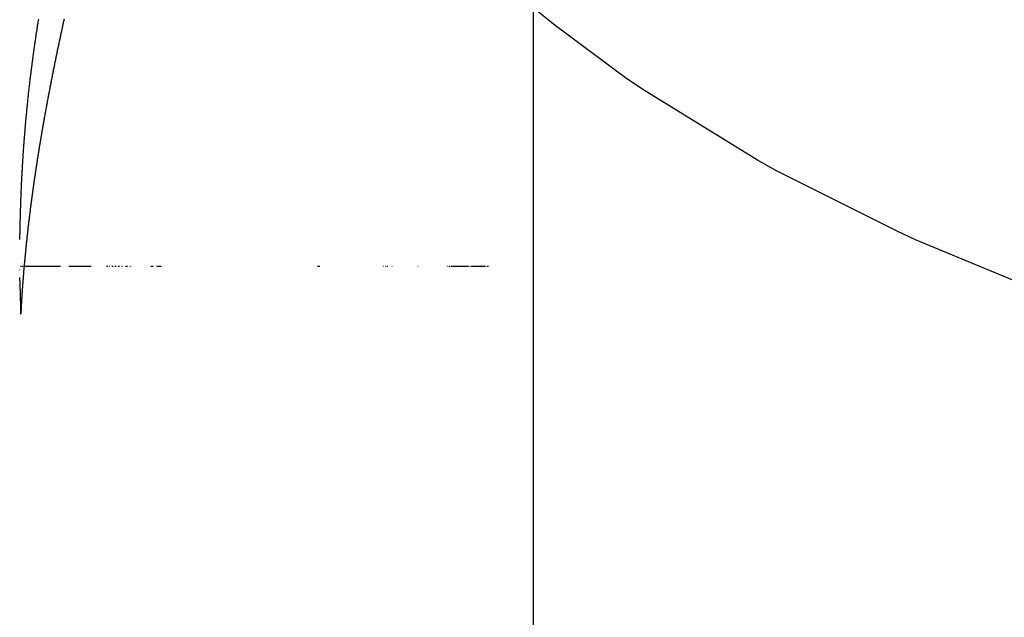
# Model space of a CAD drawing. Units: millimetres. Extents: x -268 to 441, y -276 to 276.
# Drawn here: x 13 to 16, y -4 to -2 of the extents above; entities that cross this region are included whole.
import ezdxf

# ---------------------------------------------------------------- set-up
doc = ezdxf.new("R2010")
doc.units = ezdxf.units.MM
doc.linetypes.add('DASHED', pattern=[9.652, 8.128, -1.524])
doc.layers.add('nevidi', color=4, linetype='DASHED')

msp = doc.modelspace()

# ---------------------------------------------------------------- linework, layer by layer
at = {"color": 2}
for p, q in [((12.5056, -3), (12.5033, -3)), ((12.5113, -3), (12.5072, -3)), ((12.5162, -3), (12.5133, -3)), ((12.6446, -3), (12.5168, -3)), ((12.7459, -3), (12.6752, -3)), ((12.7459, -3), (12.6777, -3)), ((12.7459, -3), (12.6803, -3)), ((12.7459, -3), (12.6828, -3)), ((12.7459, -3), (12.6854, -3)), ((12.7459, -3), (12.6879, -3)), ((12.7459, -3), (12.6905, -3)), ((12.7459, -3), (12.6956, -3)), ((12.7459, -3), (12.6981, -3)), ((12.7459, -3), (12.7006, -3)), ((12.705, -3), (12.7031, -3)), ((12.7459, -3), (12.7056, -3)), ((12.7459, -3), (12.7081, -3)), ((12.7459, -3), (12.7106, -3)), ((12.7149, -3), (12.7131, -3)), ((12.7459, -3), (12.7156, -3)), ((12.7459, -3), (12.7181, -3)), ((12.7249, -3), (12.7231, -3)), ((12.7459, -3), (12.7255, -3)), ((12.7459, -3), (12.728, -3)), ((12.7459, -3), (12.7305, -3)), ((12.7459, -3), (12.7329, -3)), ((12.7459, -3), (12.7354, -3)), ((12.7459, -3), (12.7402, -3)), ((12.7459, -3), (12.7427, -3)), ((12.7469, -3), (12.7451, -3)), ((12.754, -3), (12.7475, -3)), ((12.754, -3), (12.7499, -3)), ((12.7541, -3), (12.7524, -3)), ((12.81, -3), (12.8089, -3)), ((12.8118, -3), (12.8107, -3)), ((12.8137, -3), (12.8125, -3)), ((12.8191, -3), (12.8181, -3)), ((12.8209, -3), (12.8199, -3)), ((12.8282, -3), (12.8271, -3)), ((12.83, -3), (12.8289, -3)), ((12.8318, -3), (12.8308, -3)), ((12.839, -3), (12.8379, -3)), ((12.8408, -3), (12.8397, -3)), ((12.8426, -3), (12.8415, -3)), ((12.8514, -3), (12.8504, -3)), ((12.8532, -3), (12.8521, -3)), ((12.855, -3), (12.8539, -3)), ((12.8637, -3), (12.8626, -3)), ((12.8654, -3), (12.8644, -3)), ((12.8672, -3), (12.8661, -3)), ((12.8775, -3), (12.8765, -3)), ((12.8793, -3), (12.8782, -3)), ((12.881, -3), (12.88, -3)), ((12.8827, -3), (12.8817, -3)), ((12.8936, -3), (12.8919, -3)), ((12.9669, -3), (12.9658, -3)), ((12.9689, -3), (12.9677, -3)), ((12.9707, -3), (12.9696, -3)), ((12.9727, -3), (12.9715, -3)), ((12.9746, -3), (12.9734, -3)), ((12.9878, -3), (12.9867, -3)), ((12.9897, -3), (12.9886, -3)), ((12.9916, -3), (12.9905, -3)), ((12.9935, -3), (12.9923, -3)), ((12.9953, -3), (12.9942, -3)), ((12.9972, -3), (12.9961, -3)), ((12.9991, -3), (12.998, -3)), ((13.0009, -3), (12.9998, -3)), ((13.0028, -3), (13.0017, -3)), ((13.0046, -3), (13.0035, -3)), ((13.5603, -3), (13.5589, -3)), ((13.5629, -3), (13.5614, -3)), ((13.567, -3), (13.564, -3)), ((13.7947, -3), (13.7936, -3)), ((13.8002, -3), (13.7989, -3)), ((13.8081, -3), (13.8056, -3)), ((13.8244, -3), (13.823, -3)), ((13.9168, -3), (13.9151, -3)), ((14.0224, -3), (14.0208, -3)), ((14.0289, -3), (14.026, -3)), ((14.0342, -3), (14.0326, -3)), ((14.0369, -3), (14.0353, -3)), ((14.041, -3), (14.038, -3)), ((14.0451, -3), (14.0421, -3)), ((14.0464, -3), (14.0451, -3)), ((14.0506, -3), (14.0476, -3)), ((14.0548, -3), (14.0517, -3)), ((14.059, -3), (14.0559, -3)), ((14.0604, -3), (14.059, -3)), ((14.0647, -3), (14.0616, -3)), ((14.0705, -3), (14.0659, -3)), ((14.0749, -3), (14.0717, -3)), ((14.0778, -3), (14.0761, -3)), ((14.0808, -3), (14.079, -3)), ((14.0853, -3), (14.082, -3)), ((14.0868, -3), (14.0853, -3)), ((14.0898, -3), (14.088, -3)), ((14.0929, -3), (14.091, -3)), ((14.0959, -3), (14.0941, -3)), ((14.1005, -3), (14.099, -3)), ((14.1068, -3), (14.1036, -3)), ((14.11, -3), (14.1081, -3)), ((14.1147, -3), (14.1112, -3)), ((14.1179, -3), (14.116, -3)), ((14.1228, -3), (14.1193, -3)), ((14.126, -3), (14.1241, -3)), ((14.131, -3), (14.1274, -3)), ((14.1343, -3), (14.1323, -3)), ((14.141, -3), (14.1356, -3)), ((14.1443, -3), (14.1423, -3)), ((14.1478, -3), (14.1457, -3)), ((14.1529, -3), (14.1491, -3)), ((14.1581, -3), (14.156, -3)), ((14.163, -3), (14.1613, -3)), ((14.166, -3), (14.1633, -3)), ((12.5, -3.0131), (12.5, -3.0113))]:
    msp.add_line(p, q, dxfattribs=at)
for points in [[(12.5377, -2.3333), (12.5381, -2.3293), (12.5382, -2.3287), (12.5387, -2.3249), (12.5388, -2.3241), (12.5392, -2.3203), (12.5393, -2.3195), (12.5398, -2.3157), (12.5399, -2.3149), (12.5403, -2.3113), (12.5405, -2.3103), (12.5409, -2.3067), (12.541, -2.3057), (12.5415, -2.3021), (12.5416, -2.3011), (12.5421, -2.2977), (12.5422, -2.2965), (12.5426, -2.2931), (12.5428, -2.2919), (12.5432, -2.2887), (12.5434, -2.2873), (12.5438, -2.2841), (12.544, -2.2826), (12.5444, -2.2796), (12.5446, -2.278), (12.545, -2.275), (12.5452, -2.2733), (12.5456, -2.2705), (12.5458, -2.2687), (12.5462, -2.266), (12.5464, -2.2641), (12.5468, -2.2615), (12.547, -2.2595), (12.5474, -2.257), (12.5477, -2.2549), (12.548, -2.2524), (12.5483, -2.2503), (12.5486, -2.2479), (12.5489, -2.2457), (12.5492, -2.2434), (12.5495, -2.2412), (12.5499, -2.2389), (12.5502, -2.2366), (12.5505, -2.2343), (12.5508, -2.232), (12.5511, -2.2298), (12.5515, -2.2274), (12.5518, -2.2253), (12.5521, -2.2228), (12.5524, -2.2207), (12.5528, -2.2182), (12.553, -2.2162), (12.5534, -2.2136), (12.5537, -2.2117), (12.5541, -2.209), (12.5543, -2.2072), (12.5548, -2.2044), (12.555, -2.2027), (12.5554, -2.1997), (12.5557, -2.1981), (12.5561, -2.1951), (12.5563, -2.1936), (12.5568, -2.1905), (12.557, -2.1891), (12.5575, -2.1859), (12.5577, -2.1845), (12.5582, -2.1814), (12.5583, -2.1801), (12.5589, -2.1768), (12.559, -2.1755), (12.5595, -2.1722), (12.5597, -2.1709), (12.5602, -2.1676), (12.5604, -2.1664), (12.5609, -2.1634), (12.5609, -2.163), (12.5611, -2.162), (12.5617, -2.1585), (12.5618, -2.1574), (12.5624, -2.1538), (12.5625, -2.1528), (12.5631, -2.1492), (12.5632, -2.1484), (12.5638, -2.1446), (12.5639, -2.1438), (12.5646, -2.14), (12.5647, -2.1393), (12.5653, -2.1354), (12.5654, -2.1348), (12.566, -2.1308), (12.5661, -2.1302), (12.5667, -2.1262), (12.5668, -2.1258), (12.5675, -2.1217)], [(12.5116, -2.6197), (12.5116, -2.6193), (12.5119, -2.6151), (12.5119, -2.6149), (12.5122, -2.6104), (12.5122, -2.6102), (12.5125, -2.6058), (12.5128, -2.6012), (12.5131, -2.5965), (12.5134, -2.5921), (12.5134, -2.5919), (12.5137, -2.5875), (12.5137, -2.5872), (12.514, -2.583), (12.5141, -2.5826), (12.5144, -2.5784), (12.5144, -2.578), (12.5147, -2.5739), (12.5147, -2.5733), (12.515, -2.5694), (12.5151, -2.5686), (12.5153, -2.5656), (12.5153, -2.5647), (12.5154, -2.5639), (12.5157, -2.5602), (12.5157, -2.5593), (12.516, -2.5557), (12.5161, -2.5547), (12.5164, -2.5511), (12.5164, -2.55), (12.5167, -2.5466), (12.5168, -2.5454), (12.5171, -2.5421), (12.5172, -2.5408), (12.5174, -2.5375), (12.5175, -2.5361), (12.5178, -2.5329), (12.5179, -2.5315), (12.5181, -2.5284), (12.5183, -2.5268), (12.5185, -2.5238), (12.5187, -2.5222), (12.5189, -2.5194), (12.519, -2.5176), (12.5193, -2.5148), (12.5194, -2.513), (12.5196, -2.5102), (12.5198, -2.5084), (12.52, -2.5058), (12.5202, -2.5037), (12.5204, -2.5012), (12.5206, -2.4991), (12.5208, -2.4967), (12.521, -2.4944), (12.5212, -2.4921), (12.5214, -2.4898), (12.5216, -2.4876), (12.5218, -2.4852), (12.522, -2.4831), (12.5222, -2.4806), (12.5224, -2.4786), (12.5226, -2.476), (12.5228, -2.4741), (12.5231, -2.4714), (12.5232, -2.4695), (12.5235, -2.4668), (12.5237, -2.465), (12.5239, -2.4621), (12.5241, -2.4605), (12.5244, -2.4575), (12.5245, -2.4559), (12.5248, -2.4529), (12.5249, -2.4514), (12.5252, -2.4483), (12.5254, -2.4468), (12.5257, -2.4437), (12.5258, -2.4423), (12.5261, -2.4391), (12.5263, -2.4379), (12.5266, -2.4345), (12.5267, -2.4333), (12.527, -2.4299), (12.5272, -2.4287), (12.5275, -2.4253), (12.5276, -2.4243), (12.528, -2.4207), (12.5281, -2.4197), (12.5285, -2.4161), (12.5285, -2.4152), (12.5289, -2.4114), (12.529, -2.4106), (12.5294, -2.4068), (12.5295, -2.4062), (12.5299, -2.4022), (12.53, -2.4016), (12.5304, -2.3976), (12.5304, -2.3972), (12.5309, -2.393), (12.5309, -2.3926), (12.5314, -2.3884), (12.5314, -2.3881), (12.5319, -2.3837), (12.5319, -2.3835), (12.5324, -2.3791), (12.5329, -2.3745), (12.5334, -2.37), (12.5339, -2.3654), (12.5344, -2.3609), (12.5349, -2.3565), (12.535, -2.3563), (12.5355, -2.3519), (12.5355, -2.3517), (12.536, -2.3475), (12.536, -2.3471), (12.5365, -2.3429), (12.5366, -2.3425), (12.5371, -2.3383), (12.5371, -2.3379), (12.5376, -2.3339), (12.5377, -2.3333)], [(12.5008, -2.9037), (12.5009, -2.9019), (12.5009, -2.8989), (12.5009, -2.897), (12.501, -2.894), (12.501, -2.892), (12.5011, -2.8892), (12.5011, -2.8871), (12.5011, -2.8844), (12.5012, -2.8821), (12.5012, -2.8795), (12.5013, -2.8772), (12.5013, -2.8748), (12.5014, -2.8722), (12.5014, -2.87), (12.5015, -2.8672), (12.5015, -2.8653), (12.5016, -2.8623), (12.5016, -2.8605), (12.5017, -2.8574), (12.5017, -2.8557), (12.5018, -2.8525), (12.5018, -2.851), (12.5019, -2.8476), (12.5019, -2.8462), (12.502, -2.8428), (12.502, -2.8415), (12.5021, -2.8379), (12.5021, -2.8368), (12.5022, -2.8331), (12.5023, -2.832), (12.5023, -2.8282), (12.5024, -2.8273), (12.5025, -2.8234), (12.5025, -2.8225), (12.5026, -2.8185), (12.5026, -2.8179), (12.5027, -2.8136), (12.5028, -2.8132), (12.5029, -2.8087), (12.5029, -2.8085), (12.503, -2.8039), (12.5032, -2.7991), (12.5032, -2.7972), (12.5033, -2.7945), (12.5033, -2.7943), (12.5035, -2.7897), (12.5035, -2.7895), (12.5036, -2.7852), (12.5036, -2.7847), (12.5038, -2.7804), (12.5038, -2.7799), (12.5039, -2.7758), (12.504, -2.7752), (12.5041, -2.7711), (12.5041, -2.7704), (12.5043, -2.7665), (12.5043, -2.7656), (12.5045, -2.7619), (12.5045, -2.7609), (12.5046, -2.7572), (12.5047, -2.7561), (12.5048, -2.7526), (12.5049, -2.7514), (12.505, -2.7479), (12.505, -2.7466), (12.5052, -2.7433), (12.5052, -2.7419), (12.5054, -2.7387), (12.5054, -2.7372), (12.5056, -2.7341), (12.5056, -2.7324), (12.5058, -2.7294), (12.5058, -2.7277), (12.506, -2.7248), (12.506, -2.723), (12.5062, -2.7202), (12.5063, -2.7183), (12.5064, -2.7156), (12.5065, -2.7136), (12.5066, -2.711), (12.5067, -2.7089), (12.5068, -2.7064), (12.5069, -2.7041), (12.507, -2.7018), (12.5071, -2.6994), (12.5072, -2.6972), (12.5074, -2.6947), (12.5075, -2.6926), (12.5076, -2.69), (12.5077, -2.688), (12.5078, -2.6854), (12.5079, -2.6834), (12.5081, -2.6807), (12.5082, -2.6788), (12.5083, -2.676), (12.5084, -2.6743), (12.5086, -2.6713), (12.5087, -2.6697), (12.5088, -2.6666), (12.5089, -2.6651), (12.5091, -2.6619), (12.5092, -2.6605), (12.5093, -2.6573), (12.5094, -2.656), (12.5096, -2.6526), (12.5097, -2.6513), (12.5099, -2.6478), (12.5099, -2.6468), (12.5102, -2.6431), (12.5102, -2.6423), (12.5104, -2.6384), (12.5105, -2.6376), (12.5107, -2.6337), (12.5108, -2.6331), (12.511, -2.6291), (12.511, -2.6284), (12.5113, -2.6244), (12.5113, -2.624), (12.5116, -2.6197)], [(12.5031, -3.1112), (12.5029, -3.1039), (12.5029, -3.1017), (12.5027, -3.0956), (12.5026, -3.0923), (12.5025, -3.0874), (12.5023, -3.0829), (12.5022, -3.0792), (12.502, -3.0736), (12.5019, -3.071), (12.5017, -3.0642), (12.5016, -3.0631), (12.5013, -3.0552), (12.5013, -3.0548), (12.501, -3.0466), (12.5009, -3.0455), (12.5006, -3.0384)], [(12.5039, -3.1698), (12.5039, -3.1681), (12.5039, -3.1615), (12.5038, -3.1586), (12.5038, -3.1533), (12.5038, -3.1491), (12.5037, -3.1449), (12.5036, -3.1396), (12.5036, -3.1366), (12.5035, -3.1301), (12.5035, -3.1283), (12.5033, -3.1206), (12.5033, -3.1203), (12.5033, -3.1181), (12.5031, -3.1119)]]:
    msp.add_lwpolyline(points, dxfattribs=at)
at = {"layer": 'nevidi', "color": 7, "linetype": 'Continuous'}
msp.add_line((14.3257, -2.0804), (14.3257, -8.4924), dxfattribs=at)
for points in [[(19.9639, -3.8112), (19.4771, -3.7849), (19.4051, -3.7796), (18.9211, -3.7347), (18.8497, -3.7266), (18.3684, -3.6623), (18.2974, -3.6512), (17.8193, -3.5663), (17.7489, -3.5521), (17.274, -3.4449), (17.204, -3.4273), (16.733, -3.2956), (16.6638, -3.2742), (16.2007, -3.116), (16.1332, -3.0907), (15.6843, -2.9046), (15.6188, -2.8748), (15.1881, -2.6583), (15.1226, -2.6219), (14.7149, -2.3709), (14.6539, -2.3291), (14.4039, -2.1437), (14.3257, -2.0804)], [(12.6578, -2.1214), (12.6569, -2.1253), (12.6567, -2.1262), (12.6558, -2.13), (12.6557, -2.1309), (12.6548, -2.1346), (12.6546, -2.1357), (12.6538, -2.1394), (12.6536, -2.1402), (12.6527, -2.1441), (12.6526, -2.145), (12.6517, -2.1489), (12.6515, -2.1497), (12.6507, -2.1535), (12.6505, -2.1543), (12.6497, -2.1581), (12.6495, -2.159), (12.6487, -2.1629), (12.6485, -2.1637), (12.6476, -2.1676), (12.6474, -2.1685), (12.6466, -2.1723), (12.6464, -2.1731), (12.6456, -2.1769), (12.6454, -2.1777), (12.6446, -2.1815), (12.6446, -2.1817), (12.6444, -2.1825), (12.6436, -2.1863), (12.6434, -2.1872), (12.6426, -2.191), (12.6424, -2.1919), (12.6416, -2.1956), (12.6414, -2.1965), (12.6406, -2.2003), (12.6404, -2.2011), (12.6396, -2.205), (12.6394, -2.2058), (12.6386, -2.2097), (12.6384, -2.2105), (12.6376, -2.2144), (12.6375, -2.2152), (12.6367, -2.2189), (12.6365, -2.2198), (12.6357, -2.2236), (12.6355, -2.2244)], [(12.6355, -2.2244), (12.6347, -2.2283), (12.6345, -2.2292), (12.6337, -2.233), (12.6335, -2.2339), (12.6328, -2.2376), (12.6326, -2.2385), (12.6318, -2.2422), (12.6316, -2.2432), (12.6308, -2.2469), (12.6307, -2.2477), (12.6299, -2.2516), (12.6297, -2.2524), (12.6289, -2.2562), (12.6287, -2.2571), (12.6279, -2.2609), (12.6278, -2.2618), (12.627, -2.2655), (12.6268, -2.2664), (12.6261, -2.2701), (12.6258, -2.2711), (12.6251, -2.2748), (12.6249, -2.2756), (12.6242, -2.2794), (12.624, -2.2803), (12.6232, -2.2841), (12.623, -2.2849), (12.6223, -2.2888), (12.6221, -2.2896), (12.6213, -2.2934), (12.6212, -2.2942), (12.6204, -2.2979), (12.6202, -2.2989), (12.6195, -2.3025), (12.6193, -2.3035), (12.6186, -2.3072), (12.6184, -2.308), (12.6176, -2.3119), (12.6175, -2.3127), (12.6167, -2.3165), (12.6165, -2.3173), (12.6158, -2.3211), (12.6156, -2.322), (12.6149, -2.3258), (12.6147, -2.3266), (12.614, -2.3304), (12.6138, -2.3313), (12.6131, -2.335), (12.6129, -2.3359), (12.6122, -2.3395), (12.612, -2.3405), (12.6113, -2.3441), (12.6111, -2.345), (12.6104, -2.3488), (12.6102, -2.3496), (12.6095, -2.3534), (12.6093, -2.3542), (12.6086, -2.358), (12.6084, -2.3588), (12.6077, -2.3626), (12.6075, -2.3635), (12.6068, -2.3672), (12.6066, -2.3681), (12.6059, -2.3719), (12.6058, -2.3727), (12.605, -2.3765), (12.6049, -2.3773), (12.6042, -2.3811), (12.604, -2.3819), (12.6033, -2.3855), (12.6031, -2.3864), (12.6024, -2.3901), (12.6023, -2.3911), (12.6016, -2.3947), (12.6014, -2.3955), (12.6007, -2.3993), (12.6006, -2.4001), (12.5999, -2.4039), (12.5997, -2.4047), (12.599, -2.4084), (12.5988, -2.4093), (12.5981, -2.413), (12.598, -2.4139), (12.5973, -2.4176), (12.5971, -2.4184), (12.5964, -2.4222), (12.5963, -2.423), (12.5956, -2.4268), (12.5955, -2.4276), (12.5948, -2.4313), (12.5946, -2.4322), (12.5939, -2.4359), (12.5938, -2.4367), (12.5931, -2.4405), (12.5929, -2.4413), (12.5923, -2.445), (12.5921, -2.4459), (12.5914, -2.4496), (12.5913, -2.4504), (12.5906, -2.4541), (12.5905, -2.455), (12.5898, -2.4587), (12.5896, -2.4595), (12.589, -2.4632), (12.5888, -2.464), (12.5882, -2.4676), (12.588, -2.4685), (12.5874, -2.4721), (12.5872, -2.4731), (12.5866, -2.4766), (12.5864, -2.4777), (12.5858, -2.4812), (12.5856, -2.4822), (12.585, -2.4857), (12.5848, -2.4867), (12.5842, -2.4902), (12.584, -2.4913), (12.5834, -2.4948), (12.5832, -2.4958), (12.5826, -2.4993)], [(12.5826, -2.4993), (12.5824, -2.5003), (12.5818, -2.5038), (12.5816, -2.5048), (12.581, -2.5083), (12.5809, -2.5093), (12.5803, -2.5128), (12.5801, -2.5138), (12.5795, -2.5173), (12.5793, -2.5183), (12.5787, -2.5218), (12.5785, -2.5228), (12.578, -2.5263), (12.5778, -2.5273), (12.5772, -2.5308), (12.577, -2.5318), (12.5764, -2.5353), (12.5763, -2.5363), (12.5757, -2.5398), (12.5755, -2.5408), (12.5749, -2.5443), (12.5748, -2.5453), (12.5742, -2.5487), (12.574, -2.5498), (12.5734, -2.5532), (12.5733, -2.5542), (12.5727, -2.5577), (12.5725, -2.5587), (12.5719, -2.5621), (12.5718, -2.5632), (12.5712, -2.5666), (12.571, -2.5676), (12.5705, -2.5711), (12.5703, -2.5721), (12.5697, -2.5756), (12.5696, -2.5765), (12.569, -2.5802), (12.5689, -2.581), (12.5683, -2.5846), (12.5681, -2.5854), (12.5676, -2.5891), (12.5674, -2.5899), (12.5668, -2.5935), (12.5667, -2.5943), (12.5661, -2.5979), (12.566, -2.5987), (12.5654, -2.6024), (12.5653, -2.6032), (12.5647, -2.6067), (12.5646, -2.6076), (12.564, -2.6112), (12.5639, -2.612), (12.5633, -2.6156), (12.5632, -2.6164), (12.5626, -2.6201), (12.5625, -2.6209), (12.5619, -2.6245), (12.5618, -2.6253), (12.5613, -2.6289), (12.5611, -2.6297), (12.5606, -2.6333), (12.5605, -2.6341), (12.5599, -2.6377), (12.5598, -2.6385), (12.5592, -2.6421), (12.5591, -2.6429), (12.5586, -2.6465), (12.5584, -2.6473), (12.5579, -2.6509), (12.5578, -2.6517), (12.5572, -2.6552), (12.5571, -2.6562), (12.5566, -2.6596), (12.5564, -2.6606), (12.5559, -2.664), (12.5558, -2.665), (12.5552, -2.6685), (12.5551, -2.6693), (12.5546, -2.6729), (12.5545, -2.6737), (12.5539, -2.6773), (12.5538, -2.6781), (12.5533, -2.6817), (12.5532, -2.6825), (12.5527, -2.686), (12.5525, -2.6868), (12.552, -2.6904), (12.5519, -2.6912), (12.5514, -2.6947), (12.5513, -2.6955), (12.5508, -2.6991), (12.5507, -2.6999), (12.5502, -2.7034), (12.55, -2.7042), (12.5495, -2.7077), (12.5494, -2.7087), (12.5489, -2.7121), (12.5488, -2.713), (12.5483, -2.7166), (12.5482, -2.7174), (12.5477, -2.7209), (12.5476, -2.7217), (12.5471, -2.7253), (12.547, -2.726), (12.5465, -2.7296), (12.5464, -2.7304), (12.5459, -2.7339), (12.5458, -2.7347), (12.5453, -2.7382), (12.5452, -2.739), (12.5447, -2.7425), (12.5446, -2.7433), (12.5441, -2.7468), (12.544, -2.7478), (12.5435, -2.7512), (12.5434, -2.752), (12.5429, -2.7556), (12.5428, -2.7564), (12.5423, -2.7599), (12.5422, -2.7606)], [(12.5422, -2.7606), (12.5418, -2.7642), (12.5417, -2.7649), (12.5412, -2.7684), (12.5411, -2.7692), (12.5406, -2.7727), (12.5405, -2.7736), (12.5401, -2.7771), (12.54, -2.7779), (12.5395, -2.7814), (12.5394, -2.7822), (12.5389, -2.7857), (12.5388, -2.7865), (12.5384, -2.79), (12.5383, -2.7907), (12.5378, -2.7942), (12.5377, -2.795), (12.5373, -2.7985), (12.5372, -2.7994), (12.5368, -2.8028), (12.5367, -2.8036), (12.5362, -2.8071), (12.5361, -2.8079), (12.5357, -2.8114), (12.5356, -2.8122), (12.5352, -2.8156), (12.5351, -2.8164), (12.5346, -2.8199), (12.5345, -2.8207), (12.5341, -2.8242), (12.534, -2.825), (12.5336, -2.8285), (12.5335, -2.8293), (12.5331, -2.8327), (12.533, -2.8335), (12.5326, -2.8369), (12.5325, -2.8377), (12.532, -2.8411), (12.5319, -2.8421), (12.5315, -2.8454), (12.5314, -2.8463), (12.531, -2.8497), (12.5309, -2.8505), (12.5305, -2.8539), (12.5304, -2.8547), (12.53, -2.8581), (12.53, -2.8589), (12.5295, -2.8624), (12.5295, -2.8632), (12.5291, -2.8667), (12.529, -2.8674), (12.5286, -2.8708), (12.5285, -2.8716), (12.5281, -2.875), (12.528, -2.8758), (12.5276, -2.8793), (12.5275, -2.8801), (12.5272, -2.8835), (12.5271, -2.8843), (12.5267, -2.8877), (12.5266, -2.8884), (12.5262, -2.8918), (12.5261, -2.8926), (12.5258, -2.896), (12.5257, -2.897), (12.5253, -2.9003), (12.5252, -2.9011), (12.5249, -2.9045), (12.5248, -2.9053), (12.5244, -2.9086), (12.5243, -2.9094), (12.524, -2.9129), (12.5239, -2.9137), (12.5235, -2.917), (12.5235, -2.9178), (12.5231, -2.9212), (12.523, -2.922), (12.5227, -2.9255), (12.5226, -2.9262), (12.5222, -2.9296), (12.5222, -2.9303), (12.5218, -2.9338), (12.5217, -2.9345), (12.5214, -2.938), (12.5213, -2.9387), (12.521, -2.9421), (12.5209, -2.9428), (12.5205, -2.9463), (12.5205, -2.947), (12.5201, -2.9505), (12.5201, -2.9512), (12.5197, -2.9545), (12.5197, -2.9553), (12.5193, -2.9587), (12.5193, -2.9595), (12.5189, -2.9629), (12.5189, -2.9636), (12.5185, -2.967), (12.5185, -2.9677), (12.5181, -2.9711), (12.5181, -2.9719), (12.5178, -2.9753), (12.5177, -2.976), (12.5174, -2.9793), (12.5173, -2.9801), (12.517, -2.9835), (12.5169, -2.9842), (12.5166, -2.9876), (12.5166, -2.9884), (12.5163, -2.9918), (12.5162, -2.9926), (12.5159, -2.9958), (12.5158, -2.9966), (12.5155, -3), (12.5155, -3.0007), (12.5152, -3.0041), (12.5151, -3.0049), (12.5148, -3.0082), (12.5148, -3.0089), (12.5145, -3.0122)], [(12.5145, -3.0122), (12.5144, -3.013), (12.5141, -3.0164), (12.5141, -3.0171), (12.5138, -3.0205), (12.5137, -3.0212), (12.5134, -3.0246), (12.5134, -3.0253), (12.5131, -3.0286), (12.513, -3.0293), (12.5128, -3.0327), (12.5127, -3.0334), (12.5124, -3.0368), (12.5124, -3.0376), (12.5121, -3.0409), (12.5121, -3.0416), (12.5118, -3.0449), (12.5117, -3.0456), (12.5115, -3.0489), (12.5114, -3.0497), (12.5112, -3.053), (12.5111, -3.0538), (12.5109, -3.0571), (12.5108, -3.0579), (12.5106, -3.0611), (12.5105, -3.0619), (12.5103, -3.0651), (12.5102, -3.066), (12.51, -3.0692), (12.5099, -3.0699), (12.5097, -3.0733), (12.5096, -3.074), (12.5094, -3.0773), (12.5093, -3.0781), (12.5091, -3.0814), (12.5091, -3.0821), (12.5088, -3.0854), (12.5088, -3.0861), (12.5086, -3.0893), (12.5085, -3.0902), (12.5083, -3.0934), (12.5082, -3.0941), (12.508, -3.0974), (12.508, -3.0981), (12.5078, -3.1014), (12.5077, -3.1022), (12.5075, -3.1055), (12.5075, -3.1062), (12.5072, -3.1095), (12.5072, -3.1102), (12.507, -3.1135), (12.507, -3.1142), (12.5068, -3.1174), (12.5067, -3.1183), (12.5065, -3.1214), (12.5065, -3.1223), (12.5063, -3.1254), (12.5062, -3.1261), (12.5061, -3.1294), (12.506, -3.1301), (12.5058, -3.1334), (12.5058, -3.1341), (12.5056, -3.1374), (12.5056, -3.1381), (12.5054, -3.1413), (12.5053, -3.1421), (12.5052, -3.1453), (12.5051, -3.146), (12.505, -3.1493), (12.5049, -3.15), (12.5047, -3.1533), (12.5047, -3.154), (12.5045, -3.1572), (12.5045, -3.1579), (12.5043, -3.1612), (12.5043, -3.1619), (12.5041, -3.1651), (12.5041, -3.1659), (12.504, -3.1691), (12.5039, -3.1698)]]:
    msp.add_lwpolyline(points, dxfattribs=at)

doc.saveas('drawing.dxf')
